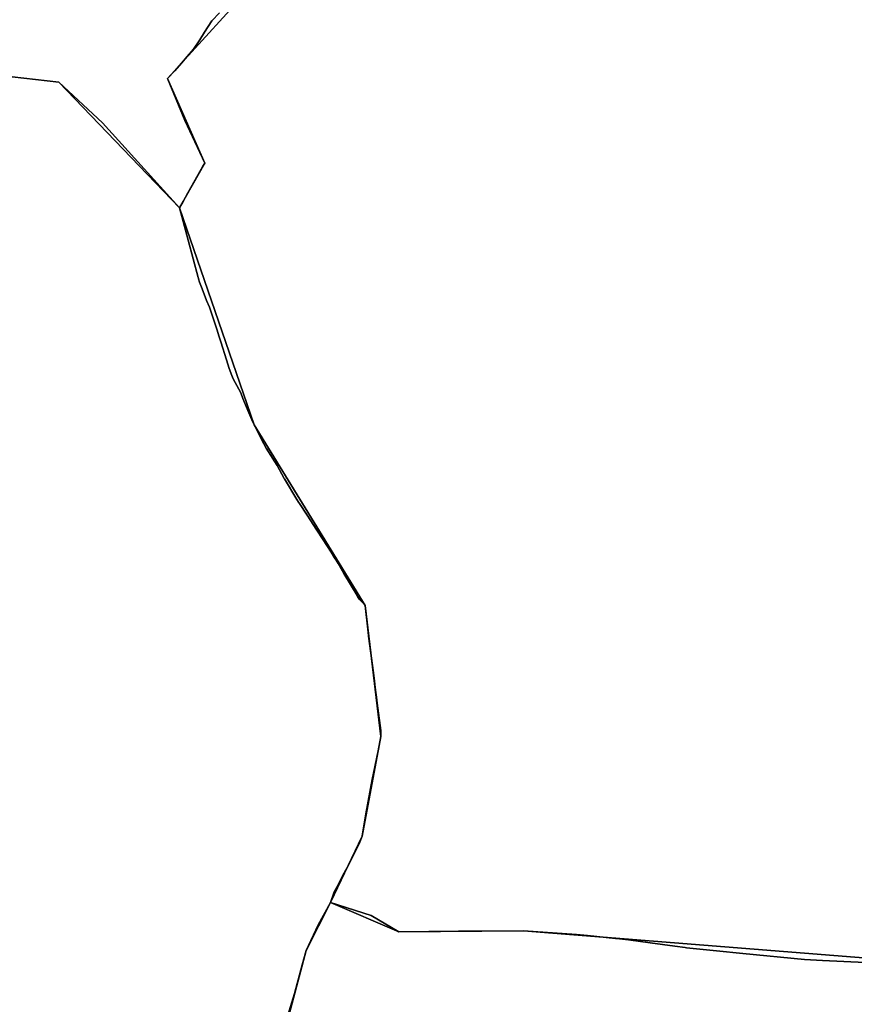
# Model space of a CAD drawing. Units: inches. Extents: x 48930 to 106139, y 57015 to 138762.
# Drawn here: x 73070 to 74273, y 78996 to 80415 of the extents above; entities that cross this region are included whole.
import ezdxf

# ---------------------------------------------------------------- set-up
doc = ezdxf.new("R2010")
doc.units = ezdxf.units.IN
doc.header["$MEASUREMENT"] = 0
for name, color, linetype, lineweight in [('LIMADM_CANTONS', 10, 'Continuous', 25), ('LIMADM_COMM_CADASTRALES', 10, 'Continuous', 25), ('LIMADM_COMMUNES', 10, 'Continuous', 25), ('LIMADM_GEN_CANTONS', 10, 'Continuous', 25), ('LIMADM_GEN_COMM_CADASTRALES', 10, 'Continuous', 25), ('LIMADM_GEN_COMMUNES', 10, 'Continuous', 25), ('LIMADM_GEN_SECTIONS', 10, 'Continuous', 25), ('LIMADM_LEGISLATIVE', 10, 'Continuous', 25), ('LIMADM_SECTIONS', 10, 'Continuous', 25)]:
    doc.layers.add(name, color=color, linetype=linetype, lineweight=lineweight)

# ---------------------------------------------------------------- blocks, each defined once
blk = doc.blocks.new('limadmin_ACAD_1_FMEBLOCK6')
at = {"layer": 'LIMADM_GEN_COMM_CADASTRALES'}
blk.add_lwpolyline([(178.417, 1404.781), (227.081, 1587.635), (261.702, 1656.663), (307.757, 1752.442), (334.649, 1896.214), (312.009, 2084.746), (151.658, 2345.519), (44.2, 2658.081), (-129.583, 2839.409), (-247.943, 2852.855)], dxfattribs=at)
blk = doc.blocks.new('limadmin_ACAD_1_FMEBLOCK22')
at = {"layer": 'LIMADM_GEN_COMM_CADASTRALES'}
blk.add_lwpolyline([(-498.4545, -671.1985), (-380.0945, -684.6445), (-206.3115, -865.9725), (-98.8535, -1178.5345), (61.4975, -1439.3075), (84.1375, -1627.8395), (57.2455, -1771.6115), (11.1905, -1867.3905), (110.0835, -1909.5325), (289.5025, -1908.3225), (954.5165, -1961.0195), (1657.3125, -1932.3425), (1439.3985, -1428.1375), (1549.9255, -1312.8285), (1667.6265, -1062.9295), (1779.4225, -872.2115), (1876.4105, -789.1175), (1748.5595, -400.6595)], dxfattribs=at)
blk = doc.blocks.new('limadmin_ACAD_1_FMEBLOCK125')
at = {"layer": 'LIMADM_GEN_COMM_CADASTRALES'}
blk.add_lwpolyline([(819.3585, 1782.573), (478.0165, 1713.952), (-224.7795, 1685.275), (-889.7935, 1737.972), (-1069.2125, 1736.762), (-1168.1055, 1778.904), (-1202.7265, 1709.876), (-1251.3905, 1527.022)], dxfattribs=at)
blk = doc.blocks.new('limadmin_ACAD_1_FMEBLOCK138')
at = {"layer": 'LIMADM_GEN_CANTONS'}
blk.add_lwpolyline([(6897.063, 2494.3825), (7015.423, 2480.9365), (7189.206, 2299.6085), (7296.664, 1987.0465), (7457.015, 1726.2735), (7479.655, 1537.7415), (7452.763, 1393.9695), (7406.708, 1298.1905), (7505.601, 1256.0485), (7685.02, 1257.2585), (8350.034, 1204.5615), (9052.83, 1233.2385), (8834.916, 1737.4435), (8945.443, 1852.7525), (9063.144, 2102.6515), (9174.94, 2293.3695), (9271.928, 2376.4635), (9144.077, 2764.9215)], dxfattribs=at)
blk = doc.blocks.new('limadmin_ACAD_1_FMEBLOCK142')
at = {"layer": 'LIMADM_GEN_CANTONS'}
blk.add_lwpolyline([(-3724.3815, 6162.8195), (-3596.5305, 5774.3615), (-3693.5185, 5691.2675), (-3805.3145, 5500.5495), (-3923.0155, 5250.6505), (-4033.5425, 5135.3415), (-3815.6285, 4631.1365), (-4518.4245, 4602.4595), (-5183.4385, 4655.1565), (-5362.8575, 4653.9465), (-5461.7505, 4696.0885), (-5415.6955, 4791.8675), (-5388.8035, 4935.6395), (-5411.4435, 5124.1715), (-5571.7945, 5384.9445), (-5679.2525, 5697.5065), (-5853.0355, 5878.8345), (-5971.3955, 5892.2805)], dxfattribs=at)
blk = doc.blocks.new('limadmin_ACAD_1_FMEBLOCK166')
at = {"layer": 'LIMADM_GEN_SECTIONS'}
blk.add_lwpolyline([(-915.143, 199.484), (-1049.986, 51.117), (-996.241, -70.959), (-1032.736, -135.667), (-925.278, -448.229), (-764.927, -709.002), (-742.287, -897.534), (-769.179, -1041.306), (-815.234, -1137.085), (-716.341, -1179.227), (-536.922, -1178.017), (128.092, -1230.714), (830.888, -1202.037), (612.974, -697.832), (723.501, -582.523), (841.202, -332.624), (952.998, -141.906), (1049.986, -58.812), (922.135, 329.646)], dxfattribs=at)
blk = doc.blocks.new('limadmin_ACAD_1_FMEBLOCK289')
at = {"layer": 'LIMADM_GEN_SECTIONS'}
blk.add_lwpolyline([(178.417, 780.4265), (227.081, 963.2805), (261.702, 1032.3085), (307.757, 1128.0875), (334.649, 1271.8595), (312.009, 1460.3915), (151.658, 1721.1645), (44.2, 2033.7265), (-129.583, 2215.0545), (-247.943, 2228.5005)], dxfattribs=at)
blk = doc.blocks.new('limadmin_ACAD_1_FMEBLOCK378')
at = {"layer": 'LIMADM_GEN_SECTIONS'}
blk.add_lwpolyline([(819.3585, 1782.573), (478.0165, 1713.952), (-224.7795, 1685.275), (-889.7935, 1737.972), (-1069.2125, 1736.762), (-1168.1055, 1778.904), (-1202.7265, 1709.876), (-1251.3905, 1527.022)], dxfattribs=at)
blk = doc.blocks.new('limadmin_ACAD_1_FMEBLOCK548')
at = {"layer": 'LIMADM_GEN_SECTIONS'}
blk.add_lwpolyline([(-292.031, -1218.722), (-173.671, -1232.168), (0.112, -1413.496), (36.607, -1348.788), (-17.138, -1226.712), (117.705, -1078.345)], dxfattribs=at)
blk = doc.blocks.new('limadmin_ACAD_1_FMEBLOCK696')
at = {"layer": 'LIMADM_GEN_COMMUNES'}
blk.add_lwpolyline([(-498.4545, -671.1985), (-380.0945, -684.6445), (-206.3115, -865.9725), (-98.8535, -1178.5345), (61.4975, -1439.3075), (84.1375, -1627.8395), (57.2455, -1771.6115), (11.1905, -1867.3905), (110.0835, -1909.5325), (289.5025, -1908.3225), (954.5165, -1961.0195), (1657.3125, -1932.3425), (1439.3985, -1428.1375), (1549.9255, -1312.8285), (1667.6265, -1062.9295), (1779.4225, -872.2115), (1876.4105, -789.1175), (1748.5595, -400.6595)], dxfattribs=at)
blk = doc.blocks.new('limadmin_ACAD_1_FMEBLOCK769')
at = {"layer": 'LIMADM_GEN_COMMUNES'}
blk.add_lwpolyline([(178.417, 1404.781), (227.081, 1587.635), (261.702, 1656.663), (307.757, 1752.442), (334.649, 1896.214), (312.009, 2084.746), (151.658, 2345.519), (44.2, 2658.081), (-129.583, 2839.409), (-247.943, 2852.855)], dxfattribs=at)
blk = doc.blocks.new('limadmin_ACAD_1_FMEBLOCK772')
at = {"layer": 'LIMADM_GEN_COMMUNES'}
blk.add_lwpolyline([(-2205.1355, 4334.6385), (-2546.4775, 4266.0175), (-3249.2735, 4237.3405), (-3914.2875, 4290.0375), (-4093.7065, 4288.8275), (-4192.5995, 4330.9695), (-4227.2205, 4261.9415), (-4275.8845, 4079.0875)], dxfattribs=at)
blk = doc.blocks.new('limadmin_ACAD_1_FMEBLOCK859')
at = {"layer": 'LIMADM_COMMUNES'}
blk.add_lwpolyline([(192.7255, 1470.916), (209.5535, 1525.575), (220.2835, 1566.841), (226.3775, 1587.635), (243.5315, 1624.612), (260.9985, 1656.663), (266.5765, 1672.008), (270.7195, 1679.691), (281.0775, 1699.602), (287.8385, 1711.5), (303.3745, 1743.86), (307.0535, 1752.442), (312.3125, 1784.712), (321.4125, 1833.983), (327.4685, 1863.71), (330.3505, 1877.859), (333.9455, 1896.214), (333.7835, 1902.794), (333.7405, 1904.518), (328.6585, 1943.922), (327.9665, 1948.967), (325.5045, 1966.908), (324.4985, 1975.654), (323.5615, 1983.8), (321.6445, 1998.508), (316.1455, 2040.698), (315.3835, 2046.542), (311.3055, 2084.746), (307.1505, 2089.508), (306.5265, 2090.223), (303.2545, 2093.414), (300.2995, 2097.882), (299.5055, 2099.156), (280.6695, 2131.184), (276.7305, 2137.882), (272.2725, 2145.461), (269.3195, 2150.482), (267.1795, 2153.804), (262.0415, 2161.78), (249.6795, 2180.972), (241.5065, 2193.472), (227.4255, 2215.007), (216.3335, 2231.972), (215.1055, 2233.917), (212.6775, 2237.76), (194.6985, 2267.691), (194.4415, 2268.12), (184.2585, 2286.564), (168.6125, 2311.971), (165.0035, 2317.831), (150.9545, 2345.519), (147.7655, 2352.52), (143.6195, 2362.677), (135.0695, 2383.624), (131.8685, 2391.466), (129.3095, 2396.842), (121.0315, 2411.566), (119.0865, 2416.339), (115.3205, 2426.6), (113.3935, 2432.819), (109.0625, 2446.793), (105.7125, 2457.215), (103.6275, 2463.7), (100.7705, 2472.445), (97.1335, 2483.578), (94.9085, 2490.391), (86.6445, 2515.099), (82.5355, 2524.617), (76.1595, 2541.493), (72.6095, 2550.891), (71.0635, 2555.792), (70.7665, 2556.681), (70.4305, 2557.689), (48.7055, 2638.665), (43.4965, 2658.081), (-67.5295, 2781.001), (-130.2865, 2839.409), (-248.6465, 2852.855)], dxfattribs=at)
blk = doc.blocks.new('limadmin_ACAD_1_FMEBLOCK860')
at = {"layer": 'LIMADM_COMMUNES'}
blk.add_lwpolyline([(-498.4545, -670.8925), (-380.0945, -684.3385), (-317.3375, -742.7465), (-206.3115, -865.6665), (-201.1025, -885.0825), (-179.3775, -966.0585), (-179.0415, -967.0665), (-178.7445, -967.9555), (-177.1985, -972.8565), (-173.6485, -982.2545), (-167.2725, -999.1305), (-163.1635, -1008.6485), (-154.8995, -1033.3565), (-152.6745, -1040.1695), (-149.0375, -1051.3025), (-146.1805, -1060.0475), (-144.0955, -1066.5325), (-140.7455, -1076.9545), (-136.4145, -1090.9285), (-134.4875, -1097.1475), (-130.7215, -1107.4085), (-128.7765, -1112.1815), (-120.4985, -1126.9055), (-117.9395, -1132.2815), (-114.7385, -1140.1235), (-106.1885, -1161.0705), (-102.0425, -1171.2275), (-98.8535, -1178.2285), (-84.8045, -1205.9165), (-81.1955, -1211.7765), (-65.5495, -1237.1835), (-55.3665, -1255.6275), (-55.1095, -1256.0565), (-37.1305, -1285.9875), (-34.7025, -1289.8305), (-33.4745, -1291.7755), (-22.3825, -1308.7405), (-8.3015, -1330.2755), (-0.1285, -1342.7755), (12.2335, -1361.9675), (17.3715, -1369.9435), (19.5115, -1373.2655), (22.4645, -1378.2865), (26.9225, -1385.8655), (30.8615, -1392.5635), (49.6975, -1424.5915), (50.4915, -1425.8655), (53.4465, -1430.3335), (56.7185, -1433.5245), (57.3425, -1434.2395), (61.4975, -1439.0015), (65.5755, -1477.2055), (66.3375, -1483.0495), (71.8365, -1525.2395), (73.7535, -1539.9475), (74.6905, -1548.0935), (75.6965, -1556.8395), (78.1585, -1574.7805), (78.8505, -1579.8255), (83.9325, -1619.2295), (83.9755, -1620.9535), (84.1375, -1627.5335), (80.5425, -1645.8885), (77.6605, -1660.0375), (71.6045, -1689.7645), (62.5045, -1739.0355), (57.2455, -1771.3055), (53.5665, -1779.8875), (38.0305, -1812.2475), (31.2695, -1824.1455), (20.9115, -1844.0565), (16.7685, -1851.7395), (11.1905, -1867.0845), (70.2035, -1885.6225), (110.0835, -1909.2265), (196.0235, -1908.5445), (289.5025, -1908.0165), (366.0345, -1912.8955), (376.4305, -1913.9655), (382.0015, -1914.5395), (422.1775, -1918.6745), (423.5035, -1918.8115), (440.9155, -1920.6035), (440.9215, -1920.6045), (472.0215, -1924.9365), (472.0645, -1924.9425), (507.8705, -1929.8375), (522.4885, -1931.8765), (524.5695, -1932.1705), (567.8085, -1936.7435), (605.8825, -1940.6965), (694.6675, -1949.1135), (720.7595, -1950.4465), (782.3555, -1953.5945)], dxfattribs=at)
blk = doc.blocks.new('limadmin_ACAD_1_FMEBLOCK877')
at = {"layer": 'LIMADM_COMMUNES'}
blk.add_lwpolyline([(-3420.595, 4244.4595), (-3482.191, 4247.6075), (-3508.283, 4248.9405), (-3597.068, 4257.3575), (-3635.142, 4261.3105), (-3678.381, 4265.8835), (-3680.462, 4266.1775), (-3695.08, 4268.2165), (-3730.886, 4273.1115), (-3730.929, 4273.1175), (-3762.029, 4277.4495), (-3762.035, 4277.4505), (-3779.447, 4279.2425), (-3780.773, 4279.3795), (-3820.949, 4283.5145), (-3826.52, 4284.0885), (-3836.916, 4285.1585), (-3913.448, 4290.0375), (-4006.927, 4289.5095), (-4092.867, 4288.8275), (-4132.747, 4312.4315), (-4191.76, 4330.9695), (-4209.227, 4298.9185), (-4226.381, 4261.9415), (-4232.475, 4241.1475), (-4243.205, 4199.8815), (-4260.033, 4145.2225)], dxfattribs=at)

msp = doc.modelspace()

# ---------------------------------------------------------------- linework, layer by layer
at = {"layer": 'LIMADM_CANTONS'}
for points in [[(73008.393, 80338.624), (73126.753, 80325.178), (73189.51, 80266.77), (73300.536, 80143.85), (73305.745, 80124.434), (73327.47, 80043.458), (73327.806, 80042.45), (73328.103, 80041.561), (73329.649, 80036.66), (73333.199, 80027.262), (73339.575, 80010.386), (73343.684, 80000.868), (73351.948, 79976.16), (73354.173, 79969.347), (73357.81, 79958.214), (73360.667, 79949.469), (73362.752, 79942.984), (73366.102, 79932.562), (73370.433, 79918.588), (73372.36, 79912.369), (73376.126, 79902.108), (73378.071, 79897.335), (73386.349, 79882.611), (73388.908, 79877.235), (73392.109, 79869.393), (73400.659, 79848.446), (73404.805, 79838.289), (73407.994, 79831.288), (73422.043, 79803.6), (73425.652, 79797.74), (73441.298, 79772.333), (73451.481, 79753.889), (73451.738, 79753.46), (73469.717, 79723.529), (73472.145, 79719.686), (73473.373, 79717.741), (73484.465, 79700.776), (73498.546, 79679.241), (73506.719, 79666.741), (73519.081, 79647.549), (73524.219, 79639.573), (73526.359, 79636.251), (73529.312, 79631.23), (73533.77, 79623.651), (73537.709, 79616.953), (73556.545, 79584.925), (73557.339, 79583.651), (73560.294, 79579.183), (73563.566, 79575.992), (73564.19, 79575.277), (73568.345, 79570.515), (73572.423, 79532.311), (73573.185, 79526.467), (73578.684, 79484.277), (73580.601, 79469.569), (73581.538, 79461.423), (73582.544, 79452.677), (73585.006, 79434.736), (73585.698, 79429.691), (73590.78, 79390.287), (73590.823, 79388.563), (73590.985, 79381.983), (73587.39, 79363.628), (73584.508, 79349.479), (73578.452, 79319.752), (73569.352, 79270.481), (73564.093, 79238.211), (73560.414, 79229.629), (73544.878, 79197.269), (73538.117, 79185.371), (73527.759, 79165.46), (73523.616, 79157.777), (73518.038, 79142.432), (73577.051, 79123.894), (73616.931, 79100.29), (73702.871, 79100.972), (73796.35, 79101.5), (73872.882, 79096.621), (73883.278, 79095.551), (73888.849, 79094.977), (73929.025, 79090.842), (73930.351, 79090.705), (73947.763, 79088.913), (73947.769, 79088.912), (73978.869, 79084.58), (73978.912, 79084.574), (74014.718, 79079.679), (74029.336, 79077.64), (74031.417, 79077.346), (74074.656, 79072.773), (74112.73, 79068.82), (74201.515, 79060.403), (74227.607, 79059.07), (74289.203, 79055.922)], [(74289.203, 79055.922), (74227.607, 79059.07), (74201.515, 79060.403), (74112.73, 79068.82), (74074.656, 79072.773), (74031.417, 79077.346), (74029.336, 79077.64), (74014.718, 79079.679), (73978.912, 79084.574), (73978.869, 79084.58), (73947.769, 79088.912), (73947.763, 79088.913), (73930.351, 79090.705), (73929.025, 79090.842), (73888.849, 79094.977), (73883.278, 79095.551), (73872.882, 79096.621), (73796.35, 79101.5), (73702.871, 79100.972), (73616.931, 79100.29), (73577.051, 79123.894), (73518.038, 79142.432), (73523.616, 79157.777), (73527.759, 79165.46), (73538.117, 79185.371), (73544.878, 79197.269), (73560.414, 79229.629), (73564.093, 79238.211), (73569.352, 79270.481), (73578.452, 79319.752), (73584.508, 79349.479), (73587.39, 79363.628), (73590.985, 79381.983), (73590.823, 79388.563), (73590.78, 79390.287), (73585.698, 79429.691), (73585.006, 79434.736), (73582.544, 79452.677), (73581.538, 79461.423), (73580.601, 79469.569), (73578.684, 79484.277), (73573.185, 79526.467), (73572.423, 79532.311), (73568.345, 79570.515), (73564.19, 79575.277), (73563.566, 79575.992), (73560.294, 79579.183), (73557.339, 79583.651), (73556.545, 79584.925), (73537.709, 79616.953), (73533.77, 79623.651), (73529.312, 79631.23), (73526.359, 79636.251), (73524.219, 79639.573), (73519.081, 79647.549), (73506.719, 79666.741), (73498.546, 79679.241), (73484.465, 79700.776), (73473.373, 79717.741), (73472.145, 79719.686), (73469.717, 79723.529), (73451.738, 79753.46), (73451.481, 79753.889), (73441.298, 79772.333), (73425.652, 79797.74), (73422.043, 79803.6), (73407.994, 79831.288), (73404.805, 79838.289), (73400.659, 79848.446), (73392.109, 79869.393), (73388.908, 79877.235), (73386.349, 79882.611), (73378.071, 79897.335), (73376.126, 79902.108), (73372.36, 79912.369), (73370.433, 79918.588), (73366.102, 79932.562), (73362.752, 79942.984), (73360.667, 79949.469), (73357.81, 79958.214), (73354.173, 79969.347), (73351.948, 79976.16), (73343.684, 80000.868), (73339.575, 80010.386), (73333.199, 80027.262), (73329.649, 80036.66), (73328.103, 80041.561), (73327.806, 80042.45), (73327.47, 80043.458), (73305.745, 80124.434), (73300.536, 80143.85), (73189.51, 80266.77), (73126.753, 80325.178), (73008.393, 80338.624)]]:
    msp.add_lwpolyline(points, dxfattribs=at)
at = {"layer": 'LIMADM_COMM_CADASTRALES'}
for points in [[(73008.393, 80338.624), (73126.753, 80325.178), (73189.51, 80266.77), (73300.536, 80143.85), (73305.745, 80124.434), (73327.47, 80043.458), (73327.806, 80042.45), (73328.103, 80041.561), (73329.649, 80036.66), (73333.199, 80027.262), (73339.575, 80010.386), (73343.684, 80000.868), (73351.948, 79976.16), (73354.173, 79969.347), (73357.81, 79958.214), (73360.667, 79949.469), (73362.752, 79942.984), (73366.102, 79932.562), (73370.433, 79918.588), (73372.36, 79912.369), (73376.126, 79902.108), (73378.071, 79897.335), (73386.349, 79882.611), (73388.908, 79877.235), (73392.109, 79869.393), (73400.659, 79848.446), (73404.805, 79838.289), (73407.994, 79831.288), (73422.043, 79803.6), (73425.652, 79797.74), (73441.298, 79772.333), (73451.481, 79753.889), (73451.738, 79753.46), (73469.717, 79723.529), (73472.145, 79719.686), (73473.373, 79717.741), (73484.465, 79700.776), (73498.546, 79679.241), (73506.719, 79666.741), (73519.081, 79647.549), (73524.219, 79639.573), (73526.359, 79636.251), (73529.312, 79631.23), (73533.77, 79623.651), (73537.709, 79616.953), (73556.545, 79584.925), (73557.339, 79583.651), (73560.294, 79579.183), (73563.566, 79575.992), (73564.19, 79575.277), (73568.345, 79570.515), (73572.423, 79532.311), (73573.185, 79526.467), (73578.684, 79484.277), (73580.601, 79469.569), (73581.538, 79461.423), (73582.544, 79452.677), (73585.006, 79434.736), (73585.698, 79429.691), (73590.78, 79390.287), (73590.823, 79388.563), (73590.985, 79381.983), (73587.39, 79363.628), (73584.508, 79349.479), (73578.452, 79319.752), (73569.352, 79270.481), (73564.093, 79238.211), (73560.414, 79229.629), (73544.878, 79197.269), (73538.117, 79185.371), (73527.759, 79165.46), (73523.616, 79157.777), (73518.038, 79142.432), (73577.051, 79123.894), (73616.931, 79100.29), (73702.871, 79100.972), (73796.35, 79101.5), (73872.882, 79096.621), (73883.278, 79095.551), (73888.849, 79094.977), (73929.025, 79090.842), (73930.351, 79090.705), (73947.763, 79088.913), (73947.769, 79088.912), (73978.869, 79084.58), (73978.912, 79084.574), (74014.718, 79079.679), (74029.336, 79077.64), (74031.417, 79077.346), (74074.656, 79072.773), (74112.73, 79068.82), (74201.515, 79060.403), (74227.607, 79059.07), (74289.203, 79055.922)], [(73449.765, 78956.685), (73466.593, 79011.344), (73477.323, 79052.61), (73483.417, 79073.404), (73500.571, 79110.381), (73518.038, 79142.432), (73523.616, 79157.777), (73527.759, 79165.46), (73538.117, 79185.371), (73544.878, 79197.269), (73560.414, 79229.629), (73564.093, 79238.211), (73569.352, 79270.481), (73578.452, 79319.752), (73584.508, 79349.479), (73587.39, 79363.628), (73590.985, 79381.983), (73590.823, 79388.563), (73590.78, 79390.287), (73585.698, 79429.691), (73585.006, 79434.736), (73582.544, 79452.677), (73581.538, 79461.423), (73580.601, 79469.569), (73578.684, 79484.277), (73573.185, 79526.467), (73572.423, 79532.311), (73568.345, 79570.515), (73564.19, 79575.277), (73563.566, 79575.992), (73560.294, 79579.183), (73557.339, 79583.651), (73556.545, 79584.925), (73537.709, 79616.953), (73533.77, 79623.651), (73529.312, 79631.23), (73526.359, 79636.251), (73524.219, 79639.573), (73519.081, 79647.549), (73506.719, 79666.741), (73498.546, 79679.241), (73484.465, 79700.776), (73473.373, 79717.741), (73472.145, 79719.686), (73469.717, 79723.529), (73451.738, 79753.46), (73451.481, 79753.889), (73441.298, 79772.333), (73425.652, 79797.74), (73422.043, 79803.6), (73407.994, 79831.288), (73404.805, 79838.289), (73400.659, 79848.446), (73392.109, 79869.393), (73388.908, 79877.235), (73386.349, 79882.611), (73378.071, 79897.335), (73376.126, 79902.108), (73372.36, 79912.369), (73370.433, 79918.588), (73366.102, 79932.562), (73362.752, 79942.984), (73360.667, 79949.469), (73357.81, 79958.214), (73354.173, 79969.347), (73351.948, 79976.16), (73343.684, 80000.868), (73339.575, 80010.386), (73333.199, 80027.262), (73329.649, 80036.66), (73328.103, 80041.561), (73327.806, 80042.45), (73327.47, 80043.458), (73305.745, 80124.434), (73300.536, 80143.85), (73189.51, 80266.77), (73126.753, 80325.178), (73008.393, 80338.624)], [(74289.203, 79055.922), (74227.607, 79059.07), (74201.515, 79060.403), (74112.73, 79068.82), (74074.656, 79072.773), (74031.417, 79077.346), (74029.336, 79077.64), (74014.718, 79079.679), (73978.912, 79084.574), (73978.869, 79084.58), (73947.769, 79088.912), (73947.763, 79088.913), (73930.351, 79090.705), (73929.025, 79090.842), (73888.849, 79094.977), (73883.278, 79095.551), (73872.882, 79096.621), (73796.35, 79101.5), (73702.871, 79100.972), (73616.931, 79100.29), (73577.051, 79123.894), (73518.038, 79142.432), (73500.571, 79110.381), (73483.417, 79073.404), (73477.323, 79052.61), (73466.593, 79011.344), (73449.765, 78956.685)]]:
    msp.add_lwpolyline(points, dxfattribs=at)
at = {"layer": 'LIMADM_LEGISLATIVE'}
for points in [[(73008.393, 80338.624), (73126.753, 80325.178), (73189.51, 80266.77), (73300.536, 80143.85), (73305.745, 80124.434), (73327.47, 80043.458), (73327.806, 80042.45), (73328.103, 80041.561), (73329.649, 80036.66), (73333.199, 80027.262), (73339.575, 80010.386), (73343.684, 80000.868), (73351.948, 79976.16), (73354.173, 79969.347), (73357.81, 79958.214), (73360.667, 79949.469), (73362.752, 79942.984), (73366.102, 79932.562), (73370.433, 79918.588), (73372.36, 79912.369), (73376.126, 79902.108), (73378.071, 79897.335), (73386.349, 79882.611), (73388.908, 79877.235), (73392.109, 79869.393), (73400.659, 79848.446), (73404.805, 79838.289), (73407.994, 79831.288), (73422.043, 79803.6), (73425.652, 79797.74), (73441.298, 79772.333), (73451.481, 79753.889), (73451.738, 79753.46), (73469.717, 79723.529), (73472.145, 79719.686), (73473.373, 79717.741), (73484.465, 79700.776), (73498.546, 79679.241), (73506.719, 79666.741), (73519.081, 79647.549), (73524.219, 79639.573), (73526.359, 79636.251), (73529.312, 79631.23), (73533.77, 79623.651), (73537.709, 79616.953), (73556.545, 79584.925), (73557.339, 79583.651), (73560.294, 79579.183), (73563.566, 79575.992), (73564.19, 79575.277), (73568.345, 79570.515), (73572.423, 79532.311), (73573.185, 79526.467), (73578.684, 79484.277), (73580.601, 79469.569), (73581.538, 79461.423), (73582.544, 79452.677), (73585.006, 79434.736), (73585.698, 79429.691), (73590.78, 79390.287), (73590.823, 79388.563), (73590.985, 79381.983), (73587.39, 79363.628), (73584.508, 79349.479), (73578.452, 79319.752), (73569.352, 79270.481), (73564.093, 79238.211), (73560.414, 79229.629), (73544.878, 79197.269), (73538.117, 79185.371), (73527.759, 79165.46), (73523.616, 79157.777), (73518.038, 79142.432), (73577.051, 79123.894), (73616.931, 79100.29), (73702.871, 79100.972), (73796.35, 79101.5), (73872.882, 79096.621), (73883.278, 79095.551), (73888.849, 79094.977), (73929.025, 79090.842), (73930.351, 79090.705), (73947.763, 79088.913), (73947.769, 79088.912), (73978.869, 79084.58), (73978.912, 79084.574), (74014.718, 79079.679), (74029.336, 79077.64), (74031.417, 79077.346), (74074.656, 79072.773), (74112.73, 79068.82), (74201.515, 79060.403), (74227.607, 79059.07), (74289.203, 79055.922)], [(74289.203, 79055.922), (74227.607, 79059.07), (74201.515, 79060.403), (74112.73, 79068.82), (74074.656, 79072.773), (74031.417, 79077.346), (74029.336, 79077.64), (74014.718, 79079.679), (73978.912, 79084.574), (73978.869, 79084.58), (73947.769, 79088.912), (73947.763, 79088.913), (73930.351, 79090.705), (73929.025, 79090.842), (73888.849, 79094.977), (73883.278, 79095.551), (73872.882, 79096.621), (73796.35, 79101.5), (73702.871, 79100.972), (73616.931, 79100.29), (73577.051, 79123.894), (73518.038, 79142.432), (73523.616, 79157.777), (73527.759, 79165.46), (73538.117, 79185.371), (73544.878, 79197.269), (73560.414, 79229.629), (73564.093, 79238.211), (73569.352, 79270.481), (73578.452, 79319.752), (73584.508, 79349.479), (73587.39, 79363.628), (73590.985, 79381.983), (73590.823, 79388.563), (73590.78, 79390.287), (73585.698, 79429.691), (73585.006, 79434.736), (73582.544, 79452.677), (73581.538, 79461.423), (73580.601, 79469.569), (73578.684, 79484.277), (73573.185, 79526.467), (73572.423, 79532.311), (73568.345, 79570.515), (73564.19, 79575.277), (73563.566, 79575.992), (73560.294, 79579.183), (73557.339, 79583.651), (73556.545, 79584.925), (73537.709, 79616.953), (73533.77, 79623.651), (73529.312, 79631.23), (73526.359, 79636.251), (73524.219, 79639.573), (73519.081, 79647.549), (73506.719, 79666.741), (73498.546, 79679.241), (73484.465, 79700.776), (73473.373, 79717.741), (73472.145, 79719.686), (73469.717, 79723.529), (73451.738, 79753.46), (73451.481, 79753.889), (73441.298, 79772.333), (73425.652, 79797.74), (73422.043, 79803.6), (73407.994, 79831.288), (73404.805, 79838.289), (73400.659, 79848.446), (73392.109, 79869.393), (73388.908, 79877.235), (73386.349, 79882.611), (73378.071, 79897.335), (73376.126, 79902.108), (73372.36, 79912.369), (73370.433, 79918.588), (73366.102, 79932.562), (73362.752, 79942.984), (73360.667, 79949.469), (73357.81, 79958.214), (73354.173, 79969.347), (73351.948, 79976.16), (73343.684, 80000.868), (73339.575, 80010.386), (73333.199, 80027.262), (73329.649, 80036.66), (73328.103, 80041.561), (73327.806, 80042.45), (73327.47, 80043.458), (73305.745, 80124.434), (73300.536, 80143.85), (73189.51, 80266.77), (73126.753, 80325.178), (73008.393, 80338.624)]]:
    msp.add_lwpolyline(points, dxfattribs=at)
at = {"layer": 'LIMADM_SECTIONS'}
for points in [[(73008.393, 80338.624), (73126.753, 80325.178), (73189.51, 80266.77), (73300.536, 80143.85), (73305.892, 80153.345), (73312.712, 80165.436), (73334.398, 80203.88), (73337.031, 80208.558), (73308.122, 80270.082), (73283.286, 80330.634), (73294.041, 80341.71), (73303.456, 80352.485), (73311.707, 80362.049), (73320.644, 80372.854), (73330.098, 80386.047), (73336.836, 80397.383), (73347.069, 80413.595), (73358.432, 80425.032)], [(73358.432, 80425.032), (73347.069, 80413.595), (73336.836, 80397.383), (73330.098, 80386.047), (73320.644, 80372.854), (73311.707, 80362.049), (73303.456, 80352.485), (73294.041, 80341.71), (73283.286, 80330.634), (73308.122, 80270.082), (73337.031, 80208.558), (73334.398, 80203.88), (73312.712, 80165.436), (73305.892, 80153.345), (73300.536, 80143.85), (73305.745, 80124.434), (73327.47, 80043.458), (73327.806, 80042.45), (73328.103, 80041.561), (73329.649, 80036.66), (73333.199, 80027.262), (73339.575, 80010.386), (73343.684, 80000.868), (73351.948, 79976.16), (73354.173, 79969.347), (73357.81, 79958.214), (73360.667, 79949.469), (73362.752, 79942.984), (73366.102, 79932.562), (73370.433, 79918.588), (73372.36, 79912.369), (73376.126, 79902.108), (73378.071, 79897.335), (73386.349, 79882.611), (73388.908, 79877.235), (73392.109, 79869.393), (73400.659, 79848.446), (73404.805, 79838.289), (73407.994, 79831.288), (73422.043, 79803.6), (73425.652, 79797.74), (73441.298, 79772.333), (73451.481, 79753.889), (73451.738, 79753.46), (73469.717, 79723.529), (73472.145, 79719.686), (73473.373, 79717.741), (73484.465, 79700.776), (73498.546, 79679.241), (73506.719, 79666.741), (73519.081, 79647.549), (73524.219, 79639.573), (73526.359, 79636.251), (73529.312, 79631.23), (73533.77, 79623.651), (73537.709, 79616.953), (73556.545, 79584.925), (73557.339, 79583.651), (73560.294, 79579.183), (73563.566, 79575.992), (73564.19, 79575.277), (73568.345, 79570.515), (73572.423, 79532.311), (73573.185, 79526.467), (73578.684, 79484.277), (73580.601, 79469.569), (73581.538, 79461.423), (73582.544, 79452.677), (73585.006, 79434.736), (73585.698, 79429.691), (73590.78, 79390.287), (73590.823, 79388.563), (73590.985, 79381.983), (73587.39, 79363.628), (73584.508, 79349.479), (73578.452, 79319.752), (73569.352, 79270.481), (73564.093, 79238.211), (73560.414, 79229.629), (73544.878, 79197.269), (73538.117, 79185.371), (73527.759, 79165.46), (73523.616, 79157.777), (73518.038, 79142.432), (73577.051, 79123.894), (73616.931, 79100.29), (73702.871, 79100.972), (73796.35, 79101.5), (73872.882, 79096.621), (73883.278, 79095.551), (73888.849, 79094.977), (73929.025, 79090.842), (73930.351, 79090.705), (73947.763, 79088.913), (73947.769, 79088.912), (73978.912, 79084.574), (74014.718, 79079.679), (74029.336, 79077.64), (74031.417, 79077.346), (74074.656, 79072.773), (74112.73, 79068.82), (74201.515, 79060.403), (74227.607, 79059.07), (74289.203, 79055.922)], [(73449.765, 78956.685), (73466.593, 79011.344), (73477.323, 79052.61), (73483.417, 79073.404), (73500.571, 79110.381), (73518.038, 79142.432), (73523.616, 79157.777), (73527.759, 79165.46), (73538.117, 79185.371), (73544.878, 79197.269), (73560.414, 79229.629), (73564.093, 79238.211), (73569.352, 79270.481), (73578.452, 79319.752), (73584.508, 79349.479), (73587.39, 79363.628), (73590.985, 79381.983), (73590.823, 79388.563), (73590.78, 79390.287), (73585.698, 79429.691), (73585.006, 79434.736), (73582.544, 79452.677), (73581.538, 79461.423), (73580.601, 79469.569), (73578.684, 79484.277), (73573.185, 79526.467), (73572.423, 79532.311), (73568.345, 79570.515), (73564.19, 79575.277), (73563.566, 79575.992), (73560.294, 79579.183), (73557.339, 79583.651), (73556.545, 79584.925), (73537.709, 79616.953), (73533.77, 79623.651), (73529.312, 79631.23), (73526.359, 79636.251), (73524.219, 79639.573), (73519.081, 79647.549), (73506.719, 79666.741), (73498.546, 79679.241), (73484.465, 79700.776), (73473.373, 79717.741), (73472.145, 79719.686), (73469.717, 79723.529), (73451.738, 79753.46), (73451.481, 79753.889), (73441.298, 79772.333), (73425.652, 79797.74), (73422.043, 79803.6), (73407.994, 79831.288), (73404.805, 79838.289), (73400.659, 79848.446), (73392.109, 79869.393), (73388.908, 79877.235), (73386.349, 79882.611), (73378.071, 79897.335), (73376.126, 79902.108), (73372.36, 79912.369), (73370.433, 79918.588), (73366.102, 79932.562), (73362.752, 79942.984), (73360.667, 79949.469), (73357.81, 79958.214), (73354.173, 79969.347), (73351.948, 79976.16), (73343.684, 80000.868), (73339.575, 80010.386), (73333.199, 80027.262), (73329.649, 80036.66), (73328.103, 80041.561), (73327.806, 80042.45), (73327.47, 80043.458), (73305.745, 80124.434), (73300.536, 80143.85), (73189.51, 80266.77), (73126.753, 80325.178), (73008.393, 80338.624)], [(74289.203, 79055.922), (74227.607, 79059.07), (74201.515, 79060.403), (74112.73, 79068.82), (74074.656, 79072.773), (74031.417, 79077.346), (74029.336, 79077.64), (74014.718, 79079.679), (73978.912, 79084.574), (73947.769, 79088.912), (73947.763, 79088.913), (73930.351, 79090.705), (73929.025, 79090.842), (73888.849, 79094.977), (73883.278, 79095.551), (73872.882, 79096.621), (73796.35, 79101.5), (73702.871, 79100.972), (73616.931, 79100.29), (73577.051, 79123.894), (73518.038, 79142.432), (73500.571, 79110.381), (73483.417, 79073.404), (73477.323, 79052.61), (73466.593, 79011.344), (73449.765, 78956.685)]]:
    msp.add_lwpolyline(points, dxfattribs=at)

# ---------------------------------------------------------------- block references
at = {"layer": 'LIMADM_COMMUNES'}
for name, p in [('limadmin_ACAD_1_FMEBLOCK860', (73506.848, 81009.516)), ('limadmin_ACAD_1_FMEBLOCK859', (73257.039, 77485.769)), ('limadmin_ACAD_1_FMEBLOCK877', (77709.798, 74811.463))]:
    msp.add_blockref(name, p, dxfattribs=at)
at = {"layer": 'LIMADM_GEN_CANTONS'}
for name, p in [('limadmin_ACAD_1_FMEBLOCK138', (66111.33, 77844.241)), ('limadmin_ACAD_1_FMEBLOCK142', (78979.789, 74446.343))]:
    msp.add_blockref(name, p, dxfattribs=at)
at = {"layer": 'LIMADM_GEN_COMM_CADASTRALES'}
for name, p in [('limadmin_ACAD_1_FMEBLOCK22', (73506.848, 81009.822)), ('limadmin_ACAD_1_FMEBLOCK6', (73256.336, 77485.769)), ('limadmin_ACAD_1_FMEBLOCK125', (74686.143, 77363.528))]:
    msp.add_blockref(name, p, dxfattribs=at)
at = {"layer": 'LIMADM_GEN_COMMUNES'}
for name, p in [('limadmin_ACAD_1_FMEBLOCK696', (73506.848, 81009.822)), ('limadmin_ACAD_1_FMEBLOCK769', (73256.336, 77485.769)), ('limadmin_ACAD_1_FMEBLOCK772', (77710.638, 74811.463))]:
    msp.add_blockref(name, p, dxfattribs=at)
at = {"layer": 'LIMADM_GEN_SECTIONS'}
for name, p in [('limadmin_ACAD_1_FMEBLOCK548', (73300.424, 81557.346)), ('limadmin_ACAD_1_FMEBLOCK166', (74333.272, 80279.517)), ('limadmin_ACAD_1_FMEBLOCK289', (73256.336, 78110.123)), ('limadmin_ACAD_1_FMEBLOCK378', (74686.143, 77363.528))]:
    msp.add_blockref(name, p, dxfattribs=at)

doc.saveas('drawing.dxf')
